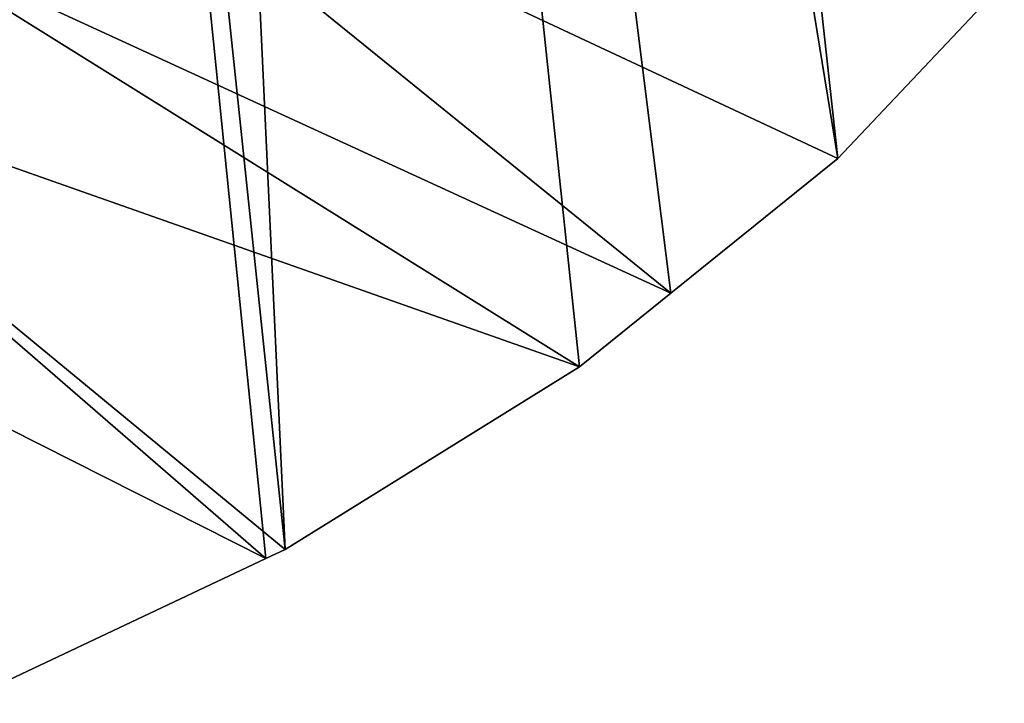
# Model space of a CAD drawing. Extents: x -50 to 50, y -236 to 0.
# Drawn here: x 26 to 43, y -231 to -219 of the extents above; entities that cross this region are included whole.
import ezdxf

# ---------------------------------------------------------------- set-up
doc = ezdxf.new("R2010")
doc.units = 0
doc.layers.add('L2', color=7, linetype='CONTINUOUS')

msp = doc.modelspace()

# ---------------------------------------------------------------- linework, layer by layer
at = {"layer": 'L2', "color": 7}
for points in [[(39.82634, -221.7577, -110.7579), (30.43391, -136.1064, -41.67536), (26.45317, -139.8338, -37.94795)], [(42.61659, -218.8049, -113.7107), (30.43391, -136.1064, -41.67536), (39.82634, -221.7577, -110.7579)], [(30.55982, -228.3101, -104.2054), (26.45317, -139.8338, -37.94795), (21.57158, -142.9805, -34.80121)], [(35.49676, -225.2487, -107.2669), (26.45317, -139.8338, -37.94795), (30.55982, -228.3101, -104.2054)], [(39.82634, -221.7577, -110.7579), (26.45317, -139.8338, -37.94795), (37.02443, -224.0169, -108.4987)], [(37.02443, -224.0169, -108.4987), (26.45317, -139.8338, -37.94795), (35.49676, -225.2487, -107.2669)], [(30.55982, -228.3101, -104.2054), (21.57158, -142.9805, -34.80121), (30.23904, -228.4617, -104.0539)], [(30.23904, -228.4617, -104.0539), (21.57158, -142.9805, -34.80121), (25.1, -230.8898, -101.6258)], [(26.57578, -215.5603, -118.9395), (37.02443, -224.0169, -108.4987), (23.68669, -217.8898, -116.61)], [(42.61659, -218.8049, -113.7107), (39.82634, -221.7577, -110.7579), (26.57578, -215.5603, -118.9395)], [(26.57578, -215.5603, -118.9395), (39.82634, -221.7577, -110.7579), (37.02443, -224.0169, -108.4987)], [(23.68669, -217.8898, -116.61), (35.49676, -225.2487, -107.2669), (20.39231, -219.9327, -114.5671)], [(23.68669, -217.8898, -116.61), (37.02443, -224.0169, -108.4987), (35.49676, -225.2487, -107.2669)], [(20.39231, -219.9327, -114.5671), (30.23904, -228.4617, -104.0539), (16.74902, -221.654, -112.8457)], [(35.49676, -225.2487, -107.2669), (30.55982, -228.3101, -104.2054), (20.39231, -219.9327, -114.5671)], [(20.39231, -219.9327, -114.5671), (30.55982, -228.3101, -104.2054), (30.23904, -228.4617, -104.0539)], [(30.23904, -228.4617, -104.0539), (25.1, -230.8898, -101.6258), (16.74902, -221.654, -112.8457)]]:
    msp.add_3dface(points, dxfattribs=at)

doc.saveas('drawing.dxf')
